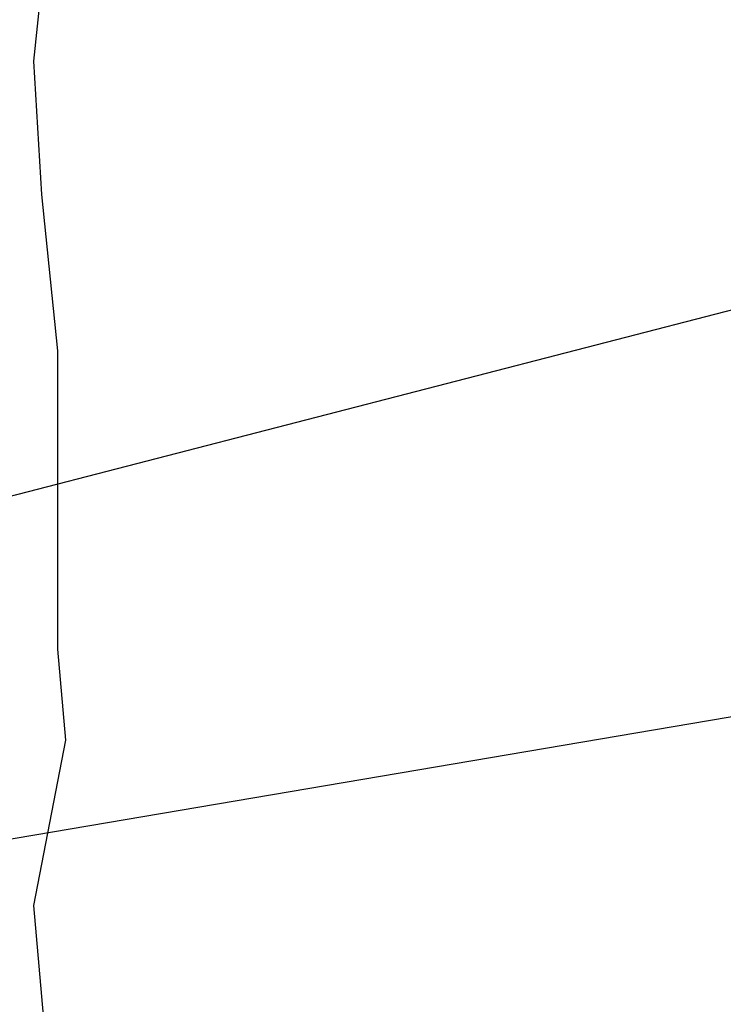
# Model space of a CAD drawing. Units: inches. Extents: x 56.7 to 104.4, y 45.6 to 84.4.
# Drawn here: x 73.3 to 77, y 67.6 to 72.7 of the extents above; entities that cross this region are included whole.
import ezdxf
from ezdxf import colors
from ezdxf.entities.mleader import LeaderData, LeaderLine
from ezdxf.math import Vec2, Vec3

# ---------------------------------------------------------------- set-up
doc = ezdxf.new("R2010")
doc.units = ezdxf.units.IN
doc.header["$LTSCALE"] = 8
doc.header["$MEASUREMENT"] = 0
doc.layers.get('0').update_dxf_attribs({"linetype": 'CONTINUOUS'})
doc.styles.get("Standard").update_dxf_attribs({"font": 'architxt.shx', "height": 0.75})

msp = doc.modelspace()

# ---------------------------------------------------------------- linework, layer by layer
at = {"linetype": 'Continuous'}
for p, q in [((73.4631, 73.3305), (73.3794, 72.512)), ((73.3794, 72.512), (73.4213, 71.8148)), ((73.4213, 71.8148), (73.505, 70.9963)), ((73.505, 70.9963), (73.505, 70.2156)), ((73.505, 70.2156), (73.505, 69.435)), ((73.505, 69.435), (73.5468, 68.9576)), ((73.5468, 68.9576), (73.3794, 68.0936)), ((73.3794, 68.0936), (73.4631, 67.1387))]:
    msp.add_line(p, q, dxfattribs=at)

# ---------------------------------------------------------------- leaders
ml = msp.add_multileader_mtext('Standard')
ml.set_content('', color=256)
ml.set_leader_properties()
ml.build(insert=Vec2(0, 0))
ml.multileader.update_dxf_attribs({"text_right_attachment_type": 6, "dogleg_length": 0.36, "arrow_head_size": 1})
ctx = ml.context
ctx.base_point, ctx.char_height, ctx.arrow_head_size, ctx.landing_gap_size, ctx.plane_origin = Vec3(84.1673, 71.5041), 0.18, 1, 0.09, Vec3(65.5026, 66.1552)
ctx.right_attachment = 6
notes = []
notes.append((ctx, [(0, (1, 1, 0), (78.1681, 71.5041), (1, 0), 5.9992, [(0, [(71.1737, 69.696)], 0, [])])]))
ctx.mtext.insert, ctx.mtext.flow_direction = Vec3(84.2573, 71.5941), 5
ml = msp.add_multileader_mtext('Standard')
ml.set_content('', color=256)
ml.set_leader_properties()
ml.build(insert=Vec2(0, 0))
ml.multileader.update_dxf_attribs({"text_right_attachment_type": 6, "dogleg_length": 0.36, "arrow_head_size": 1})
ctx = ml.context
ctx.base_point, ctx.char_height, ctx.arrow_head_size, ctx.landing_gap_size, ctx.plane_origin = Vec3(84.1673, 69.3057), 0.18, 1, 0.09, Vec3(65.5026, 63.9568)
ctx.right_attachment = 6
notes.append((ctx, [(0, (1, 1, 0), (78.3589, 69.3057), (1, 0), 5.8085, [(0, [(70.7192, 68.0118)], 0, [])])]))
ctx.mtext.insert, ctx.mtext.flow_direction = Vec3(84.2573, 69.3957), 5
for ctx, leaders in notes:
    for number, flags, end, landing, length, lines in leaders:
        leader = LeaderData()
        leader.index, (leader.has_last_leader_line, leader.has_dogleg_vector, leader.attachment_direction) = number, flags
        leader.last_leader_point, leader.dogleg_vector, leader.dogleg_length = Vec3(end), Vec3(landing), length
        for number, points, colour, breaks in lines:
            line = LeaderLine()
            line.index, line.vertices, line.color, line.breaks = number, Vec3.list(points), colors.encode_raw_color(colour), breaks
            leader.lines.append(line)
        ctx.leaders.append(leader)

doc.saveas('drawing.dxf')
